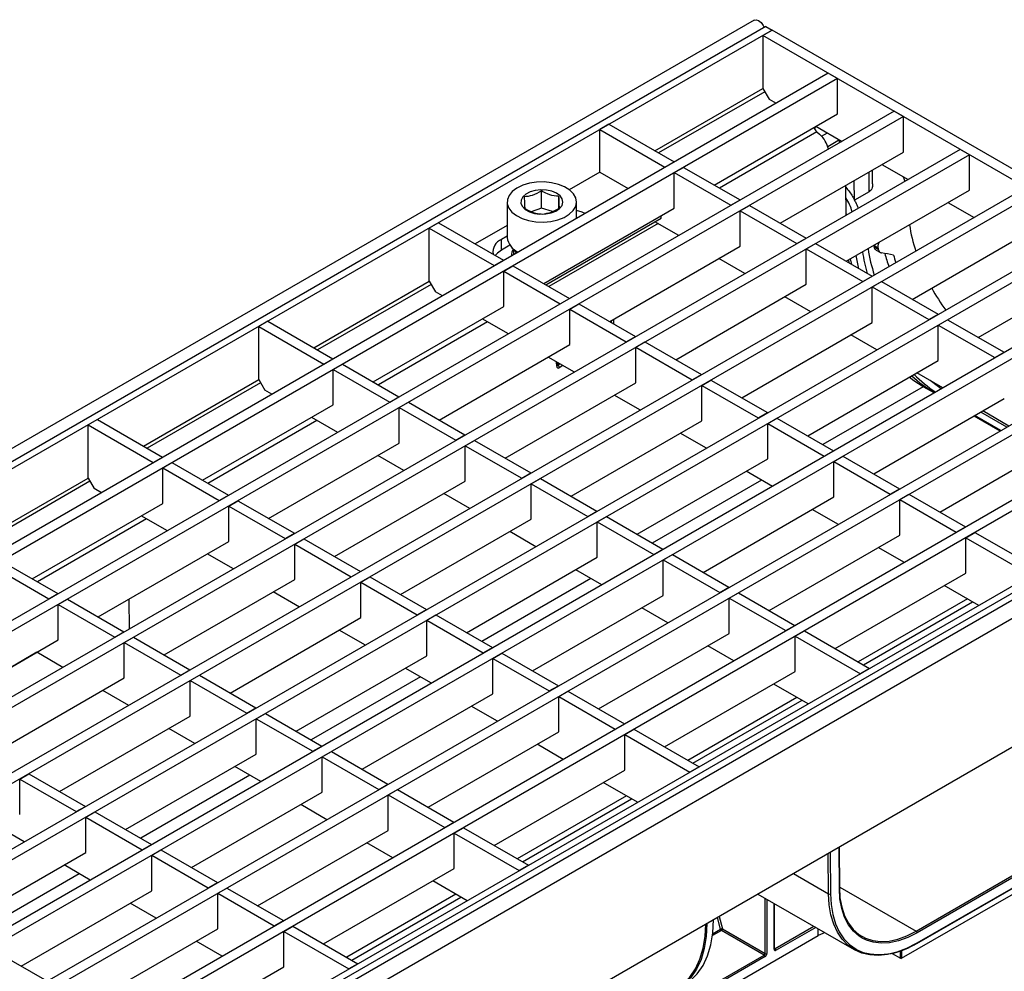
# Model space of a CAD drawing. Units: millimetres. Extents: x 8 to 419, y -29 to 291.
# Drawn here: x 342 to 387, y 137 to 181 of the extents above; entities that cross this region are included whole.
import ezdxf

# ---------------------------------------------------------------- set-up
doc = ezdxf.new("R2010")
doc.units = ezdxf.units.MM

msp = doc.modelspace()

# ---------------------------------------------------------------- linework, layer by layer
at = {"color": 7, "linetype": 'Continuous', "lineweight": 25}
for p, q in [((375.695361, 181.009717), (234.415426, 99.450546)), ((376.244755, 180.711345), (305.816919, 140.054221)), ((376.527598, 180.548063), (306.099762, 139.890939)), ((376.103333, 180.303141), (376.527598, 180.548063)), ((376.244755, 180.711345), (376.527598, 180.548063)), ((404.246183, 164.546464), (376.527598, 180.548063)), ((403.821919, 164.301542), (376.103333, 180.303141)), ((376.103333, 180.303141), (376.103333, 177.853518)), ((379.115608, 178.564191), (309.536301, 138.396912)), ((379.539872, 178.319269), (309.960565, 138.15199)), ((379.539872, 178.319269), (379.115608, 178.564191)), ((379.539872, 176.686187), (379.539872, 178.319269)), ((371.132718, 174.984043), (376.103333, 177.853518)), ((376.103333, 177.853518), (376.386176, 177.36362)), ((376.386176, 177.36362), (376.711055, 177.176072)), ((382.156168, 176.808914), (312.57686, 136.641635)), ((382.580432, 176.563991), (313.001124, 136.396712)), ((373.862035, 173.408441), (379.539872, 176.686187)), ((382.580432, 176.563991), (382.156168, 176.808914)), ((382.580432, 174.93091), (382.580432, 176.563991)), ((369.011052, 176.208854), (368.586788, 175.963931)), ((369.011052, 176.208854), (372.009185, 174.478069)), ((378.521172, 176.098104), (378.467583, 176.01652)), ((378.549762, 176.114609), (379.751614, 175.420794)), ((368.586788, 175.963931), (371.584921, 174.233146)), ((368.586788, 174.004234), (368.586788, 175.963931)), ((378.592494, 175.861513), (378.719629, 175.750882)), ((379.638867, 175.355707), (379.638867, 175.485775)), ((385.196727, 175.053636), (315.617419, 134.886357)), ((385.620991, 174.808714), (316.041683, 134.641435)), ((376.902594, 171.653164), (382.580432, 174.93091)), ((385.620991, 174.808714), (385.196727, 175.053636)), ((385.620991, 173.175632), (385.620991, 174.808714)), ((371.584921, 174.233146), (372.009185, 174.478069)), ((371.584921, 174.233146), (371.584921, 174.216818)), ((372.009185, 174.461741), (372.009185, 174.478069)), ((372.023327, 173.98006), (372.447591, 174.224982)), ((372.447591, 174.224982), (375.049744, 172.722791)), ((381.590321, 174.359331), (382.792173, 173.665517)), ((368.586788, 174.004234), (367.185115, 173.195065)), ((368.586788, 174.004234), (369.901731, 173.245133)), ((372.023327, 172.346978), (372.023327, 173.98006)), ((372.023327, 173.98006), (374.62548, 172.477869)), ((381.161448, 173.471002), (381.147917, 174.103937)), ((382.570071, 173.793733), (382.650363, 173.583652)), ((388.237286, 173.298359), (318.657979, 133.13108)), ((379.938586, 172.018176), (379.92819, 173.399803)), ((380.327032, 172.710798), (380.313378, 173.622167)), ((388.66155, 173.053437), (319.082243, 132.886157)), ((365.897531, 172.345414), (365.897531, 173.140156)), ((366.709005, 172.340225), (366.709005, 172.885335)), ((379.943153, 169.897886), (385.620991, 173.175632)), ((381.007661, 173.103717), (380.327032, 172.710798)), ((364.320996, 172.628851), (364.320996, 170.99577)), ((367.520996, 171.870764), (367.520996, 172.628851)), ((374.62548, 172.477869), (375.049744, 172.722791)), ((374.62548, 172.477869), (374.62548, 172.461541)), ((375.049744, 172.706463), (375.049744, 172.722791)), ((375.063887, 172.224782), (375.488151, 172.469705)), ((375.488151, 172.469705), (378.090304, 170.967514)), ((384.63088, 172.604054), (385.832732, 171.91024)), ((365.897531, 172.345414), (365.435564, 172.182272)), ((366.406682, 172.18553), (365.897531, 172.345414)), ((366.006079, 168.873294), (372.023327, 172.346978)), ((371.415216, 171.881493), (371.415216, 171.995923)), ((375.063887, 170.591701), (375.063887, 172.224782)), ((375.063887, 172.224782), (377.666039, 170.722591)), ((391.277845, 171.543082), (321.698538, 131.375802)), ((361.155096, 171.673707), (360.730832, 171.428784)), ((361.155096, 171.673707), (364.153229, 169.942922)), ((364.320996, 171.541644), (362.852428, 170.693858)), ((366.105188, 168.816079), (371.415216, 171.881493)), ((372.235069, 171.081585), (371.132327, 171.718185)), ((391.702109, 171.298159), (322.122802, 131.13088)), ((360.730832, 171.428784), (363.728965, 169.697999)), ((360.730832, 168.979162), (360.730832, 171.428784)), ((364.320996, 171.051799), (364.068376, 170.905965)), ((382.983712, 168.142609), (388.66155, 171.420355)), ((364.068376, 170.41604), (364.068376, 170.905965)), ((364.447964, 170.635172), (364.068376, 170.41604)), ((369.046638, 167.118017), (375.063887, 170.591701)), ((377.666039, 170.722591), (378.090304, 170.967514)), ((377.666039, 170.722591), (377.666039, 170.706263)), ((378.090304, 170.951186), (378.090304, 170.967514)), ((378.104446, 170.469505), (378.52871, 170.714427)), ((378.52871, 170.714427), (381.130863, 169.212236)), ((381.407633, 170.506975), (381.218852, 170.615956)), ((381.227668, 170.567108), (381.416868, 170.457886)), ((364.620996, 170.457311), (364.620996, 170.19663)), ((378.104446, 168.836423), (378.104446, 170.469505)), ((378.104446, 170.469505), (380.706599, 168.967314)), ((381.327902, 170.407766), (381.518871, 170.297522)), ((394.318404, 169.787804), (324.739097, 129.620525)), ((363.728965, 169.697999), (364.153229, 169.942922)), ((363.728965, 169.697999), (363.728965, 169.681671)), ((364.153229, 169.926593), (364.153229, 169.942922)), ((364.167371, 169.444913), (364.591635, 169.689835)), ((364.591635, 169.689835), (367.193788, 168.187644)), ((375.275628, 169.326308), (374.073776, 170.020122)), ((380.04588, 169.95719), (380.067247, 169.826248)), ((386.024271, 166.387332), (391.702109, 169.665077)), ((394.742668, 169.542882), (325.163361, 129.375603)), ((364.167371, 167.811831), (364.167371, 169.444913)), ((364.167371, 169.444913), (366.769524, 167.942722)), ((380.706599, 168.967314), (381.130863, 169.212236)), ((381.130863, 169.195908), (381.130863, 169.212236)), ((355.420805, 165.913749), (360.730832, 168.979162)), ((360.730832, 168.979162), (361.013675, 168.489264)), ((372.087197, 165.362739), (378.104446, 168.836423)), ((380.706599, 168.967314), (380.706599, 168.950986)), ((381.145005, 168.714227), (381.569269, 168.95915)), ((381.569269, 168.95915), (384.171422, 167.456959)), ((361.338553, 168.301716), (361.013675, 168.489264)), ((381.145005, 167.081146), (381.145005, 168.714227)), ((381.145005, 168.714227), (383.747158, 167.212037)), ((397.358963, 168.032527), (327.779656, 127.865248)), ((366.769524, 167.942722), (367.193788, 168.187644)), ((366.769524, 167.942722), (366.769524, 167.926394)), ((367.193788, 168.171316), (367.193788, 168.187644)), ((367.20793, 167.689635), (367.632194, 167.934558)), ((367.632194, 167.934558), (370.234347, 166.432367)), ((378.316187, 167.57103), (377.114335, 168.264845)), ((397.783227, 167.787604), (328.20392, 127.620325)), ((358.150122, 164.338147), (364.167371, 167.811831)), ((367.20793, 166.056554), (367.20793, 167.689635)), ((367.20793, 167.689635), (369.810083, 166.187444)), ((383.747158, 167.212037), (384.171422, 167.456959)), ((384.171422, 167.440631), (384.171422, 167.456959)), ((353.29914, 167.13856), (352.874876, 166.893637)), ((353.29914, 167.13856), (356.297273, 165.407775)), ((364.379112, 166.546438), (363.177261, 167.240252)), ((369.126007, 167.072198), (369.126007, 167.163836)), ((375.127756, 163.607462), (381.145005, 167.081146)), ((383.747158, 167.212037), (383.747158, 167.195708)), ((384.185564, 166.95895), (384.609828, 167.203872)), ((384.185564, 165.325868), (384.185564, 166.95895)), ((384.185564, 166.95895), (386.787717, 165.456759)), ((384.609828, 167.203872), (387.211981, 165.701681)), ((352.874876, 166.893637), (355.873008, 165.162852)), ((352.874876, 164.444015), (352.874876, 166.893637)), ((381.356746, 165.815753), (380.154894, 166.509567)), ((400.399522, 166.277249), (330.820215, 126.10997)), ((400.823787, 166.032327), (331.244479, 125.865048)), ((361.190681, 162.58287), (367.20793, 166.056554)), ((369.810083, 166.187444), (370.234347, 166.432367)), ((369.810083, 166.187444), (369.810083, 166.171116)), ((370.234347, 166.416039), (370.234347, 166.432367)), ((370.248489, 165.934358), (370.672753, 166.17928)), ((370.672753, 166.17928), (373.274906, 164.677089)), ((370.248489, 164.301276), (370.248489, 165.934358)), ((370.248489, 165.934358), (372.850642, 164.432167)), ((386.787717, 165.456759), (387.211981, 165.701681)), ((387.211981, 165.685353), (387.211981, 165.701681)), ((355.873008, 165.162852), (356.297273, 165.407775)), ((355.873008, 165.162852), (355.873008, 165.146524)), ((356.297273, 165.391446), (356.297273, 165.407775)), ((356.311415, 164.909766), (356.735679, 165.154688)), ((356.735679, 165.154688), (359.337832, 163.652497)), ((367.419671, 164.791161), (366.21782, 165.484975)), ((366.633385, 165.098929), (366.632281, 165.245712)), ((366.650326, 165.235294), (366.650326, 165.109745)), ((378.168315, 161.852185), (384.185564, 165.325868)), ((386.787717, 165.456759), (386.787717, 165.440431)), ((356.311415, 163.276684), (356.311415, 164.909766)), ((356.311415, 164.909766), (358.913568, 163.407575)), ((366.650326, 165.109745), (366.633378, 165.099961)), ((372.850642, 164.432167), (373.274906, 164.677089)), ((373.274906, 164.660761), (373.274906, 164.677089)), ((384.397305, 164.060476), (383.195454, 164.75429)), ((404.799876, 164.208038), (263.519941, 82.648867)), ((404.246183, 164.546464), (333.818348, 123.88934)), ((404.529026, 164.383182), (334.101191, 123.726058)), ((347.564849, 161.378601), (352.874876, 164.444015)), ((352.874876, 164.444015), (353.157718, 163.954117)), ((364.23124, 160.827592), (370.248489, 164.301276)), ((372.850642, 164.432167), (372.850642, 164.415839)), ((373.289048, 164.17908), (373.713313, 164.424003)), ((373.713313, 164.424003), (376.315466, 162.921812)), ((353.482597, 163.766569), (353.157718, 163.954117)), ((373.289048, 162.545999), (373.289048, 164.17908)), ((373.289048, 164.17908), (375.891201, 162.676889)), ((383.992875, 163.827003), (383.487616, 164.118683)), ((264.026909, 82.113681), (405.306844, 163.672852)), ((358.913568, 163.407575), (359.337832, 163.652497)), ((358.913568, 163.407575), (358.913568, 163.391247)), ((359.337832, 163.636169), (359.337832, 163.652497)), ((359.351974, 163.154488), (359.776238, 163.399411)), ((359.776238, 163.399411), (362.378391, 161.89722)), ((370.460231, 163.035883), (369.258379, 163.729698)), ((381.208874, 160.096907), (387.226123, 163.570591)), ((350.294166, 159.803), (356.311415, 163.276684)), ((359.351974, 161.521407), (359.351974, 163.154488)), ((359.351974, 163.154488), (361.954127, 161.652297)), ((375.891201, 162.676889), (376.315466, 162.921812)), ((376.315466, 162.905484), (376.315466, 162.921812)), ((387.437864, 162.305198), (386.236013, 162.999012)), ((345.443183, 162.603413), (345.018919, 162.35849)), ((345.443183, 162.603413), (348.441316, 160.872628)), ((356.523156, 162.011291), (355.321304, 162.705105)), ((367.2718, 159.072315), (373.289048, 162.545999)), ((375.891201, 162.676889), (375.891201, 162.660561)), ((376.329608, 162.423803), (376.753872, 162.668725)), ((376.329608, 160.790721), (376.329608, 162.423803)), ((376.329608, 162.423803), (378.931761, 160.921612)), ((376.753872, 162.668725), (379.356025, 161.166534)), ((387.033434, 162.071726), (385.831583, 162.76554)), ((387.051531, 162.082173), (385.849679, 162.775987)), ((345.018919, 162.35849), (348.017052, 160.627705)), ((345.018919, 159.908868), (345.018919, 162.35849)), ((373.50079, 161.280606), (372.298938, 161.97442)), ((353.334725, 158.047723), (359.351974, 161.521407)), ((361.954127, 161.652297), (362.378391, 161.89722)), ((361.954127, 161.652297), (361.954127, 161.635969)), ((362.378391, 161.880892), (362.378391, 161.89722)), ((362.392533, 161.399211), (362.816797, 161.644133)), ((362.816797, 161.644133), (365.41895, 160.141942)), ((384.249433, 158.34163), (390.266682, 161.815313)), ((362.392533, 159.766129), (362.392533, 161.399211)), ((362.392533, 161.399211), (364.994686, 159.89702)), ((378.931761, 160.921612), (379.356025, 161.166534)), ((379.356025, 161.150206), (379.356025, 161.166534)), ((348.017052, 160.627705), (348.441316, 160.872628)), ((348.017052, 160.627705), (348.017052, 160.611377)), ((348.441316, 160.856299), (348.441316, 160.872628)), ((348.455458, 160.374619), (348.879722, 160.619541)), ((348.879722, 160.619541), (351.481875, 159.11735)), ((359.563715, 160.256014), (358.361863, 160.949828)), ((370.312359, 157.317037), (376.329608, 160.790721)), ((378.931761, 160.921612), (378.931761, 160.905284)), ((379.370167, 160.668525), (379.794431, 160.913448)), ((379.370167, 159.035444), (379.370167, 160.668525)), ((379.370167, 160.668525), (381.97232, 159.166335)), ((379.794431, 160.913448), (382.396584, 159.411257)), ((348.455458, 158.741537), (348.455458, 160.374619)), ((348.455458, 160.374619), (351.057611, 158.872428)), ((364.994686, 159.89702), (365.41895, 160.141942)), ((365.41895, 160.125614), (365.41895, 160.141942)), ((376.541349, 159.525329), (375.339497, 160.219143)), ((339.708892, 156.843454), (345.018919, 159.908868)), ((345.018919, 159.908868), (345.301762, 159.41897)), ((356.375284, 156.292445), (362.392533, 159.766129)), ((364.994686, 159.89702), (364.994686, 159.880692)), ((365.433092, 159.643933), (365.857356, 159.888856)), ((365.857356, 159.888856), (368.459509, 158.386665)), ((345.62664, 159.231422), (345.301762, 159.41897)), ((365.433092, 158.010852), (365.433092, 159.643933)), ((365.433092, 159.643933), (368.035245, 158.141742)), ((381.97232, 159.166335), (382.396584, 159.411257)), ((382.396584, 159.394929), (382.396584, 159.411257)), ((351.057611, 158.872428), (351.481875, 159.11735)), ((351.057611, 158.872428), (351.057611, 158.856099)), ((351.481875, 159.101022), (351.481875, 159.11735)), ((351.496017, 158.619341), (351.920282, 158.864264)), ((351.920282, 158.864264), (354.522435, 157.362073)), ((362.604274, 158.500736), (361.402423, 159.194551)), ((373.352918, 155.56176), (379.370167, 159.035444)), ((381.97232, 159.166335), (381.97232, 159.150006)), ((382.410726, 158.913248), (382.83499, 159.15817)), ((382.410726, 157.280166), (382.410726, 158.913248)), ((382.410726, 158.913248), (385.012879, 157.411057)), ((382.83499, 159.15817), (385.437143, 157.65598)), ((342.438209, 155.267853), (348.455458, 158.741537)), ((351.496017, 156.98626), (351.496017, 158.619341)), ((351.496017, 158.619341), (354.09817, 157.11715)), ((368.035245, 158.141742), (368.459509, 158.386665)), ((368.459509, 158.370337), (368.459509, 158.386665)), ((379.581908, 157.770051), (378.380056, 158.463865)), ((348.6672, 157.476144), (347.465348, 158.169958)), ((359.415843, 154.537168), (365.433092, 158.010852)), ((368.035245, 158.141742), (368.035245, 158.125414)), ((368.473651, 157.888656), (368.897915, 158.133578)), ((368.473651, 156.255574), (368.473651, 157.888656)), ((368.473651, 157.888656), (371.075804, 156.386465)), ((368.897915, 158.133578), (371.500068, 156.631387)), ((405.306844, 157.728434), (264.026909, 76.169264)), ((365.644833, 156.745459), (364.442982, 157.439273)), ((385.012879, 157.411057), (385.437143, 157.65598)), ((385.012879, 157.411057), (385.012879, 157.394729)), ((385.437143, 157.639651), (385.437143, 157.65598)), ((385.451285, 157.157971), (385.875549, 157.402893)), ((385.875549, 157.402893), (388.873682, 155.672108)), ((345.478769, 153.512576), (351.496017, 156.98626)), ((354.09817, 157.11715), (354.522435, 157.362073)), ((354.09817, 157.11715), (354.09817, 157.100822)), ((354.522435, 157.345744), (354.522435, 157.362073)), ((354.536577, 156.864064), (354.960841, 157.108986)), ((354.960841, 157.108986), (357.562994, 155.606795)), ((376.393477, 153.806483), (382.410726, 157.280166)), ((385.451285, 155.524889), (385.451285, 157.157971)), ((385.451285, 157.157971), (388.449418, 155.427185)), ((354.536577, 155.230982), (354.536577, 156.864064)), ((354.536577, 156.864064), (357.13873, 155.361873)), ((371.075804, 156.386465), (371.500068, 156.631387)), ((371.500068, 156.615059), (371.500068, 156.631387)), ((382.622467, 156.014774), (381.420616, 156.708588)), ((341.023766, 156.084394), (343.625919, 154.582203)), ((351.707759, 155.720867), (350.505907, 156.414681)), ((362.456402, 152.78189), (368.473651, 156.255574)), ((371.075804, 156.386465), (371.075804, 156.370137)), ((371.51421, 156.133378), (371.938475, 156.378301)), ((371.51421, 154.500297), (371.51421, 156.133378)), ((371.51421, 156.133378), (374.116363, 154.631188)), ((371.938475, 156.378301), (374.540627, 154.87611)), ((340.599502, 155.839472), (343.201655, 154.337281)), ((357.13873, 155.361873), (357.562994, 155.606795)), ((357.562994, 155.590467), (357.562994, 155.606795)), ((368.685393, 154.990181), (367.483541, 155.683996)), ((348.519328, 151.757298), (354.536577, 155.230982)), ((357.13873, 155.361873), (357.13873, 155.345545)), ((357.577136, 155.108786), (358.0014, 155.353709)), ((358.0014, 155.353709), (360.603553, 153.851518)), ((379.434036, 152.051205), (385.451285, 155.524889)), ((357.577136, 153.475705), (357.577136, 155.108786)), ((357.577136, 155.108786), (360.179289, 153.606595)), ((374.116363, 154.631188), (374.540627, 154.87611)), ((374.540627, 154.859782), (374.540627, 154.87611)), ((386.044864, 154.039066), (384.461175, 154.95331)), ((343.201655, 154.337281), (343.625919, 154.582203)), ((343.201655, 154.337281), (343.201655, 154.320952)), ((343.625919, 154.565875), (343.625919, 154.582203)), ((343.640061, 154.084194), (344.064325, 154.329116)), ((344.064325, 154.329116), (346.666478, 152.826926)), ((346.897776, 154.331751), (346.908354, 152.950229)), ((354.748318, 153.965589), (353.546466, 154.659403)), ((365.496962, 151.026613), (371.51421, 154.500297)), ((374.116363, 154.631188), (374.116363, 154.614859)), ((374.55477, 154.378101), (374.979034, 154.623023)), ((374.55477, 152.745019), (374.55477, 154.378101)), ((374.55477, 154.378101), (377.156923, 152.87591)), ((374.979034, 154.623023), (377.581187, 153.120832)), ((385.528124, 154.337373), (380.500986, 151.435268)), ((343.640061, 152.451112), (343.640061, 154.084194)), ((343.640061, 154.084194), (346.242214, 152.582003)), ((360.179289, 153.606595), (360.603553, 153.851518)), ((360.603553, 153.83519), (360.603553, 153.851518)), ((371.725952, 153.234904), (370.5241, 153.928718)), ((351.559887, 150.002021), (357.577136, 153.475705)), ((360.179289, 153.606595), (360.179289, 153.590267)), ((360.617695, 153.353509), (361.041959, 153.598431)), ((360.617695, 151.720427), (360.617695, 153.353509)), ((360.617695, 153.353509), (363.219848, 151.851318)), ((361.041959, 153.598431), (363.644112, 152.09624)), ((357.788877, 152.210312), (356.587025, 152.904126)), ((377.156923, 152.87591), (377.581187, 153.120832)), ((377.156923, 152.87591), (377.156923, 152.859582)), ((377.581187, 153.104504), (377.581187, 153.120832)), ((377.595329, 152.622824), (378.019593, 152.867746)), ((378.019593, 152.867746), (381.017726, 151.136961)), ((337.622812, 148.977429), (343.640061, 152.451112)), ((346.242214, 152.582003), (346.666478, 152.826926)), ((346.242214, 152.582003), (346.242214, 152.565675)), ((346.666478, 152.810597), (346.666478, 152.826926)), ((346.68062, 152.328917), (347.104884, 152.573839)), ((347.104884, 152.573839), (349.707037, 151.071648)), ((368.537521, 149.271336), (374.55477, 152.745019)), ((377.595329, 150.989742), (377.595329, 152.622824)), ((377.595329, 152.622824), (380.593462, 150.892038)), ((346.68062, 150.695835), (346.68062, 152.328917)), ((346.68062, 152.328917), (349.282773, 150.826726)), ((363.219848, 151.851318), (363.644112, 152.09624)), ((363.644112, 152.079912), (363.644112, 152.09624)), ((374.766511, 151.479627), (373.564659, 152.173441)), ((343.851802, 151.18572), (342.649951, 151.879534)), ((354.600446, 148.246743), (360.617695, 151.720427)), ((363.219848, 151.851318), (363.219848, 151.83499)), ((363.658254, 151.598231), (364.082518, 151.843154)), ((363.658254, 149.96515), (363.658254, 151.598231)), ((363.658254, 151.598231), (366.260407, 150.09604)), ((364.082518, 151.843154), (366.684671, 150.340963)), ((349.282773, 150.826726), (349.707037, 151.071648)), ((349.707037, 151.05532), (349.707037, 151.071648)), ((360.829436, 150.455034), (359.627585, 151.148849)), ((381.017726, 151.136961), (380.593462, 150.892038)), ((340.663371, 147.222151), (346.68062, 150.695835)), ((349.282773, 150.826726), (349.282773, 150.810398)), ((349.721179, 150.573639), (350.145444, 150.818562)), ((350.145444, 150.818562), (352.747596, 149.316371)), ((371.57808, 147.516058), (377.595329, 150.989742)), ((349.721179, 148.940558), (349.721179, 150.573639)), ((349.721179, 150.573639), (352.323332, 149.071448)), ((366.260407, 150.09604), (366.684671, 150.340963)), ((366.684671, 150.324635), (366.684671, 150.340963)), ((378.188908, 149.503919), (376.605218, 150.418163)), ((346.892362, 149.430442), (345.69051, 150.124256)), ((357.641005, 146.491466), (363.658254, 149.96515)), ((366.260407, 150.09604), (366.260407, 150.079712)), ((366.698813, 149.842954), (367.123077, 150.087876)), ((366.698813, 148.209872), (366.698813, 149.842954)), ((366.698813, 149.842954), (369.300966, 148.340763)), ((367.123077, 150.087876), (369.72523, 148.585685)), ((377.672168, 149.802226), (372.64503, 146.900121)), ((352.323332, 149.071448), (352.747596, 149.316371)), ((352.747596, 149.300043), (352.747596, 149.316371)), ((363.869995, 148.699757), (362.668144, 149.393571)), ((343.703931, 145.466874), (349.721179, 148.940558)), ((352.323332, 149.071448), (352.323332, 149.05512)), ((352.761739, 148.818362), (353.186003, 149.063284)), ((352.761739, 147.18528), (352.761739, 148.818362)), ((352.761739, 148.818362), (355.363892, 147.316171)), ((353.186003, 149.063284), (355.788156, 147.561093)), ((349.932921, 147.675165), (348.731069, 148.368979)), ((369.300966, 148.340763), (369.72523, 148.585685)), ((369.300966, 148.340763), (369.300966, 148.324435)), ((369.72523, 148.569357), (369.72523, 148.585685)), ((369.739372, 148.087676), (370.163637, 148.332599)), ((370.163637, 148.332599), (373.161769, 146.601814)), ((360.681564, 144.736188), (366.698813, 148.209872)), ((369.739372, 146.454595), (369.739372, 148.087676)), ((369.739372, 148.087676), (372.737505, 146.356891)), ((355.363892, 147.316171), (355.788156, 147.561093)), ((355.788156, 147.544765), (355.788156, 147.561093)), ((366.910555, 146.94448), (365.708703, 147.638294)), ((346.74449, 143.711596), (352.761739, 147.18528)), ((355.363892, 147.316171), (355.363892, 147.299843)), ((355.802298, 147.063084), (356.226562, 147.308007)), ((355.802298, 145.430003), (355.802298, 147.063084)), ((355.802298, 147.063084), (358.404451, 145.560893)), ((356.226562, 147.308007), (358.828715, 145.805816)), ((383.162347, 139.032872), (397.243739, 147.161887)), ((397.286165, 147.088402), (383.204773, 138.959387)), ((352.97348, 145.919887), (351.771628, 146.613702)), ((373.161769, 146.601814), (372.737505, 146.356891)), ((383.192344, 138.458323), (397.273736, 146.587338)), ((383.204773, 138.485794), (397.286165, 146.614808)), ((341.865223, 146.038492), (342.289487, 146.283415)), ((342.289487, 146.283415), (344.89164, 144.781224)), ((363.722124, 142.980911), (369.739372, 146.454595)), ((341.865223, 144.40541), (341.865223, 146.038492)), ((341.865223, 146.038492), (344.467376, 144.536301)), ((358.404451, 145.560893), (358.828715, 145.805816)), ((358.828715, 145.789488), (358.828715, 145.805816)), ((370.332951, 144.968772), (368.749262, 145.883016)), ((349.785049, 141.956319), (355.802298, 145.430003)), ((358.404451, 145.560893), (358.404451, 145.544565)), ((358.842857, 145.307807), (359.267121, 145.552729)), ((358.842857, 143.674725), (358.842857, 145.307807)), ((358.842857, 145.307807), (361.44501, 143.805616)), ((359.267121, 145.552729), (361.869274, 144.050538)), ((369.816212, 145.267079), (364.789073, 142.364974)), ((344.467376, 144.536301), (344.89164, 144.781224)), ((344.89164, 144.764895), (344.89164, 144.781224)), ((356.014039, 144.16461), (354.812187, 144.858424)), ((382.495579, 137.782164), (395.166932, 145.097181)), ((344.467376, 144.536301), (344.467376, 144.519973)), ((344.905782, 144.283215), (345.330046, 144.528137)), ((344.905782, 142.650133), (344.905782, 144.283215)), ((344.905782, 144.283215), (347.507935, 142.781024)), ((345.330046, 144.528137), (347.932199, 143.025946)), ((342.076964, 143.140018), (340.875113, 143.833832)), ((361.44501, 143.805616), (361.869274, 144.050538)), ((361.44501, 143.805616), (361.44501, 143.789288)), ((361.869274, 144.03421), (361.869274, 144.050538)), ((361.883416, 143.552529), (362.30768, 143.797452)), ((362.30768, 143.797452), (365.305813, 142.066667)), ((352.825608, 140.201041), (358.842857, 143.674725)), ((361.883416, 141.919448), (361.883416, 143.552529)), ((361.883416, 143.552529), (364.881549, 141.821744)), ((347.507935, 142.781024), (347.932199, 143.025946)), ((347.932199, 143.009618), (347.932199, 143.025946)), ((359.054598, 142.409332), (357.852747, 143.103147)), ((379.644521, 141.014542), (379.630167, 142.905605)), ((338.888533, 139.176449), (344.905782, 142.650133)), ((347.507935, 142.781024), (347.507935, 142.764696)), ((347.946341, 142.527937), (348.370606, 142.77286)), ((347.946341, 140.894856), (347.946341, 142.527937)), ((347.946341, 142.527937), (350.548494, 141.025746)), ((348.370606, 142.77286), (350.972758, 141.270669)), ((345.117524, 141.38474), (343.915672, 142.078554)), ((365.305813, 142.066667), (364.881549, 141.821744)), ((355.866167, 138.445764), (361.883416, 141.919448)), ((350.548494, 141.025746), (350.972758, 141.270669)), ((350.972758, 141.254341), (350.972758, 141.270669)), ((362.476995, 140.433625), (360.893306, 141.347869)), ((341.929093, 137.421172), (347.946341, 140.894856)), ((350.548494, 141.025746), (350.548494, 141.009418)), ((350.986901, 140.77266), (351.411165, 141.017582)), ((350.986901, 139.139578), (350.986901, 140.77266)), ((350.986901, 140.77266), (353.589054, 139.270469)), ((351.411165, 141.017582), (354.013318, 139.515391)), ((361.960255, 140.731932), (356.933117, 137.829827)), ((375.877654, 140.739325), (380.312578, 138.179098)), ((348.158083, 139.629463), (346.956231, 140.323277)), ((376.644166, 138.223112), (376.644166, 140.296827)), ((353.589054, 139.270469), (354.013318, 139.515391)), ((353.589054, 139.270469), (353.589054, 139.254141)), ((354.013318, 139.499063), (354.013318, 139.515391)), ((354.02746, 139.017382), (354.451724, 139.262305)), ((354.451724, 139.262305), (357.449857, 137.53152)), ((373.527108, 139.382039), (373.824093, 139.553484)), ((344.969652, 135.665894), (350.986901, 139.139578)), ((354.02746, 137.384301), (354.02746, 139.017382)), ((354.02746, 139.017382), (357.025593, 137.286597)), ((372.30694, 135.166021), (378.648918, 138.827167)), ((376.159902, 137.929198), (374.193758, 139.064228)), ((374.236184, 139.137713), (376.202328, 138.002682)), ((351.198642, 137.874185), (349.99679, 138.568)), ((340.514649, 138.237713), (343.116802, 136.735522)), ((372.260344, 135.678031), (376.159902, 137.929198)), ((382.058282, 138.001954), (382.43901, 137.782164)), ((357.449857, 137.53152), (357.025593, 137.286597)), ((376.202328, 137.855713), (372.302771, 135.604546)), ((348.010211, 133.910617), (354.02746, 137.384301))]:
    msp.add_line(p, q, dxfattribs=at)
at = {"color": 1, "linetype": 'Continuous', "lineweight": 25}
for p, q in [((376.188202, 177.706521), (371.302469, 174.886047)), ((378.592494, 175.861513), (374.102612, 173.269559)), ((378.810978, 175.661024), (379.073228, 175.812418)), ((379.638867, 175.485775), (379.093806, 175.171118)), ((381.007661, 173.103717), (380.994005, 174.015085)), ((379.963231, 172.032404), (379.937665, 172.140607)), ((371.273794, 171.636517), (366.246656, 168.734412)), ((380.196913, 169.751394), (380.140181, 170.011628)), ((360.815701, 168.832165), (355.590557, 165.815753)), ((363.417838, 167.10137), (358.390699, 164.199265)), ((369.074955, 167.10167), (369.07471, 167.134223)), ((369.215522, 167.215512), (369.216996, 167.019671)), ((366.604096, 165.05807), (366.602555, 165.262872)), ((366.650326, 165.115551), (366.754038, 165.175423)), ((366.894851, 165.094133), (366.718221, 164.992166)), ((352.959745, 164.297018), (347.7346, 161.280606)), ((383.487616, 164.118683), (378.864907, 161.45005)), ((387.348763, 162.253761), (386.146912, 162.947575)), ((355.561881, 162.566223), (350.534743, 159.664118)), ((387.070783, 162.093287), (385.868932, 162.787101)), ((345.103788, 159.761871), (339.878644, 156.745459)), ((376.036089, 159.817009), (371.008951, 156.914903)), ((347.705925, 158.031076), (342.678787, 155.128971)), ((368.180133, 155.281862), (363.152995, 152.379756)), ((380.735274, 151.300017), (385.762412, 154.202122)), ((342.653348, 151.877572), (340.10913, 150.408826)), ((360.324177, 150.746715), (355.297038, 147.844609)), ((372.879317, 146.76487), (377.906456, 149.666975)), ((352.46822, 146.211567), (347.441082, 143.309462)), ((365.023361, 142.229723), (370.050499, 145.131828)), ((379.626949, 140.989595), (379.612483, 142.895396)), ((379.131991, 140.748286), (379.117861, 142.609857)), ((379.202346, 142.658629), (379.216843, 140.748712)), ((344.612264, 141.67642), (339.585126, 138.774315)), ((377.512584, 141.68315), (379.131991, 140.748286)), ((379.644146, 141.063886), (383.162347, 139.032872)), ((357.167405, 137.694576), (362.194543, 140.596681)), ((376.202328, 138.002682), (376.202328, 140.551894)), ((376.287181, 140.50291), (376.287181, 138.002682)), ((376.626592, 138.19862), (376.626592, 140.306972)), ((373.522708, 139.379844), (373.527108, 139.382039)), ((373.527108, 139.382384), (373.527108, 139.382039)), ((373.827894, 139.556024), (373.824093, 139.553484)), ((373.824093, 139.553484), (373.824093, 139.553829)), ((374.15389, 139.119479), (374.009518, 139.660873)), ((374.085047, 139.704475), (374.236184, 139.137713)), ((374.193758, 139.064228), (373.777953, 138.824189)), ((373.788356, 138.908461), (374.15389, 139.119479)), ((376.669019, 138.223104), (378.452683, 139.252792)), ((378.537543, 139.203804), (376.711445, 138.14962)), ((378.648918, 138.827167), (378.648918, 139.139508)), ((376.644166, 138.237452), (376.669019, 138.223104)), ((380.445066, 138.17334), (380.72711, 138.052058)), ((382.43901, 137.782164), (382.43901, 138.119286)), ((382.495579, 138.140506), (382.495579, 137.782164))]:
    msp.add_line(p, q, dxfattribs=at)
at = {"color": 7, "linetype": 'Continuous', "lineweight": 25, "flags": 128}
for points in [[(375.695361, 181.009717), (375.791692, 181.028428), (375.905344, 180.988923), (376.018995, 180.897209), (376.115344, 180.767246), (376.164141, 180.664807)], [(366.685541, 173.440238), (366.365522, 173.516148), (366.024718, 173.550569), (365.679063, 173.541891), (365.344722, 173.490521), (365.037326, 173.39886), (364.77125, 173.271195), (364.558934, 173.113494), (364.410307, 172.933132), (364.332318, 172.738541), (364.328614, 172.538822), (364.399368, 172.343313), (364.541272, 172.161155), (364.74769, 172.000866), (365.00897, 171.869941), (365.312896, 171.774502), (365.645256, 171.719011), (365.990509, 171.706063), (366.332511, 171.736264), (366.655272, 171.808201), (366.943699, 171.918511), (367.184305, 172.062036), (367.365841, 172.232064), (367.479817, 172.420645), (367.520904, 172.618963), (367.487182, 172.817742), (367.380226, 173.007689), (367.205038, 173.179922), (366.96981, 173.326388), (366.685541, 173.440238)], [(366.384501, 173.120754), (366.137421, 173.174704), (365.87429, 173.188171), (365.614622, 173.160155), (365.377677, 173.092735), (365.181028, 172.990911), (365.039258, 172.862235), (364.962883, 172.716249), (364.957567, 172.563782), (365.023704, 172.41614), (365.156389, 172.284275), (365.345781, 172.177965), (365.577834, 172.105095), (365.835338, 172.07107), (366.099195, 172.078413), (366.349836, 172.126579), (366.568672, 172.211997), (366.739472, 172.328331), (366.84957, 172.466953), (366.890799, 172.617582), (366.860103, 172.769047), (366.759758, 172.910115), (366.597205, 173.030322), (366.384501, 173.120754)], [(367.923913, 172.103363), (367.783069, 172.161775), (367.520996, 172.23608)], [(364.068376, 170.41604), (363.872912, 170.274544), (363.771707, 170.16317)], [(364.647563, 170.436555), (364.712844, 170.31042), (364.74467, 170.268025)], [(383.487616, 164.118683), (383.06381, 164.392779), (382.849158, 164.554378)], [(383.162347, 138.461293), (382.713569, 138.231161), (382.270373, 138.061773), (381.83827, 137.955236), (381.422634, 137.912876), (381.028633, 137.935218), (380.661168, 138.021984), (380.324809, 138.172097), (380.023739, 138.383689), (379.761701, 138.654128), (379.541955, 138.980052), (379.367234, 139.357406), (379.23971, 139.781499), (379.160969, 140.247055), (379.131991, 140.748286)], [(379.216843, 140.748712), (379.245515, 140.252758), (379.323427, 139.792102), (379.449608, 139.372474), (379.622491, 138.999091), (379.839923, 138.676598), (380.099203, 138.409006), (380.397104, 138.199641), (380.445066, 138.17334)], [(379.626947, 141.039006), (379.656137, 140.566737), (379.73589, 140.131226), (379.865055, 139.738751), (380.04177, 139.394973), (380.263487, 139.104849), (380.527007, 138.872564), (380.828532, 138.701466), (381.163712, 138.594024), (381.527714, 138.551786), (381.915289, 138.575363), (382.320847, 138.664413), (382.738541, 138.817652), (383.162347, 139.032872)], [(380.670122, 138.711691), (380.53781, 138.797155), (380.271127, 139.032228), (380.04675, 139.325833), (379.867914, 139.673737), (379.737199, 140.070921), (379.656489, 140.511659), (379.626949, 140.989595)], [(371.227723, 136.09005), (371.664838, 136.182934), (372.06503, 136.352416), (372.423081, 136.596288), (372.734326, 136.911371), (372.994709, 137.293558), (373.200834, 137.737868), (373.350016, 138.23851), (373.44031, 138.788958), (373.470454, 139.349678)], [(373.527108, 139.382039), (373.496694, 138.785342), (373.405849, 138.231537), (373.255758, 137.727843), (373.048376, 137.280824), (372.786406, 136.896306), (372.473263, 136.579302), (372.113028, 136.333943), (371.710396, 136.163427), (371.270616, 136.069977)], [(372.45692, 136.531709), (372.770248, 136.750748), (373.083391, 137.067752), (373.345361, 137.452269), (373.552743, 137.899288), (373.702834, 138.402983), (373.793679, 138.956787), (373.824093, 139.553484)], [(378.957123, 138.961585), (378.861069, 138.927677), (378.648918, 138.827167)], [(383.204773, 138.959387), (382.775882, 138.741585), (382.353176, 138.586506), (381.942751, 138.496388), (381.550525, 138.472529), (381.182155, 138.515273), (380.883096, 138.607049)]]:
    msp.add_lwpolyline(points, dxfattribs=at)
at = {"color": 1, "linetype": 'Continuous', "lineweight": 25, "flags": 128}
for points in [[(380.531036, 169.558509), (380.514716, 169.620955), (380.394562, 170.158479)], [(384.323307, 164.017757), (384.190647, 164.109363), (383.805364, 164.402196)], [(380.883096, 138.607049), (380.842952, 138.624005), (380.670122, 138.711691)]]:
    msp.add_lwpolyline(points, dxfattribs=at)
at = {"color": 7, "linetype": 'Continuous', "lineweight": 25}
for centre, radius, start, end in [((378.896105, 176.233341), 0.480037, 201.5726954, 230.767138), ((377.84929, 174.779015), 1.304613, 12.3606191, 48.1545137), ((390.696499, 172.804921), 7.935566, 188.8831991, 197.9459984), ((364.290371, 170.32054), 0.626102, 110.7669239, 189.1893077), ((365.16951, 171.105152), 0.855536, 187.3455034, 246.805975), ((388.806928, 171.96033), 7.706247, 190.0467977, 190.4158512), ((365.044325, 170.172115), 0.522664, 145.9109415, 183.5380947), ((388.428017, 171.535456), 7.830689, 188.859277, 196.2917932), ((388.801061, 171.70605), 7.949657, 188.891248, 197.9379495), ((388.743841, 171.861679), 7.460239, 190.4623782, 190.8460071), ((390.958471, 172.768924), 9.573027, 195.2327132, 199.0437744), ((390.446491, 172.462695), 8.630341, 195.3001995, 197.7671981), ((392.623246, 173.474575), 9.978043, 208.839422, 215.7498555), ((387.483278, 169.592599), 6.721061, 227.7246004, 238.8978727), ((379.174009, 140.829601), 0.09153, 242.6733252, 297.9027957), ((374.22498, 138.993455), 0.144693, 85.558772, 119.4270064), ((374.2447, 139.142996), 0.093805, 194.5185408, 237.107843), ((374.144071, 139.141905), 0.092208, 302.6054783, 357.3945215), ((383.11266, 138.955196), 0.092208, 2.6054785, 57.3945217), ((381.479499, 141.047669), 3.088652, 255.9010043, 303.9579717), ((383.179922, 138.485826), 0.030179, 234.3824225, 294.307119), ((376.110215, 138.006874), 0.092208, 302.6054783, 357.3945215), ((376.110215, 137.851521), 0.092208, 2.6054785, 57.3945217), ((376.102955, 138.011066), 0.184417, 302.6054783, 357.3945215), ((376.244755, 138.084565), 0.092221, 242.6096722, 297.3903278), ((376.678321, 138.190229), 0.052405, 170.785963, 309.2032852), ((376.619332, 138.145428), 0.092208, 2.6054785, 57.3945217), ((382.467295, 137.836753), 0.061481, 242.6096722, 297.3903278)]:
    msp.add_arc(centre, radius, start, end, dxfattribs=at)
at = {"color": 1, "linetype": 'Continuous', "lineweight": 25}
for centre, radius, start, end in [((378.070437, 171.613385), 2.217323, 14.7418304, 32.8795847), ((366.585803, 165.102111), 0.047689, 292.5567763, 356.1742503), ((366.563781, 164.98407), 0.154652, 3.0010493, 55.9708444), ((388.802118, 170.56033), 8.207802, 225.7275881, 234.6757516), ((379.615425, 141.016373), 0.029153, 293.2833517, 356.3987921), ((383.175373, 138.482548), 0.029579, 305.0133327, 6.2988477), ((376.614139, 138.226107), 0.030176, 294.3746583, 354.3052007), ((376.650624, 138.249931), 0.032527, 258.2917816, 304.4385455)]:
    msp.add_arc(centre, radius, start, end, dxfattribs=at)
at = {"color": 7, "linetype": 'Continuous', "lineweight": 25}
for centre, major_axis, ratio, start_param, end_param in [((383.469934, 168.19118), (8.194306, -1.809284), 0.201834827, 1.780408699, 1.848685106), ((366.717233, 165.123383), (0.078936, 0.139176), 0.582397082, 2.351672365, 3.922468692)]:
    msp.add_ellipse(centre, major_axis=major_axis, ratio=ratio, start_param=start_param, end_param=end_param, dxfattribs=at)
for points, knots in [([(379.928899, 173.305524), (380.03687, 173.170117), (380.185566, 172.983634), (380.296616, 172.769458), (380.327032, 172.710798)], [0, 0, 0, 0, 0.726112474, 1, 1, 1, 1]), ([(381.158579, 173.47117), (381.156503, 173.410308), (381.152911, 173.30498), (381.095315, 173.173214), (381.03598, 173.126169), (381.007661, 173.103717)], [0, 0, 0, 0, 0.417072266, 0.72179294, 1, 1, 1, 1]), ([(365.897531, 173.140156), (365.756738, 173.059979), (365.493429, 172.910034), (365.231428, 172.877166), (365.109522, 172.861873)], [0, 0, 0, 0, 0.534708687, 1, 1, 1, 1]), ([(365.109522, 172.861873), (365.113714, 172.736167), (365.121555, 172.501075), (365.129356, 172.383484), (365.132986, 172.32877)], [0, 0, 0, 0, 0.534708687, 1, 1, 1, 1]), ([(366.709005, 172.885335), (366.670048, 172.887782), (366.498697, 172.898545), (366.218724, 172.965587), (365.99129, 173.089198), (365.897531, 173.140156)], [0, 0, 0, 0, 0.147448674, 0.648537218, 1, 1, 1, 1]), ([(366.73247, 172.352232), (366.728278, 172.417025), (366.720437, 172.538199), (366.712635, 172.775105), (366.709005, 172.885335)], [0, 0, 0, 0, 0.534708687, 1, 1, 1, 1]), ([(380.327032, 172.710798), (380.340065, 172.683749), (380.395986, 172.567685), (380.45872, 172.438659), (380.480507, 172.340564), (380.482386, 172.332105)], [0, 0, 0, 0, 0.217321351, 0.932504535, 1, 1, 1, 1]), ([(365.132986, 172.32877), (365.226745, 172.277811), (365.454179, 172.1542), (365.734152, 172.087159), (365.905503, 172.076396), (365.944461, 172.073949)], [0, 0, 0, 0, 0.351462782, 0.852551326, 1, 1, 1, 1]), ([(365.944461, 172.073949), (366.085254, 172.093213), (366.348562, 172.129241), (366.610563, 172.281423), (366.73247, 172.352232)], [0, 0, 0, 0, 0.534708687, 1, 1, 1, 1]), ([(381.32928, 170.410477), (381.324029, 170.412453), (381.295817, 170.42307), (381.255063, 170.474841), (381.237107, 170.535317), (381.227668, 170.567108)], [0, 0, 0, 0, 0.097869772, 0.525753925, 1, 1, 1, 1]), ([(381.458691, 170.772788), (381.4478, 170.753586), (381.420416, 170.705307), (381.400922, 170.614753), (381.401037, 170.545002), (381.406993, 170.510667), (381.407633, 170.506975)], [0, 0, 0, 0, 0.2360622571, 0.5935183346, 0.9562891678, 1, 1, 1, 1]), ([(381.416868, 170.457886), (381.421496, 170.433727), (381.428562, 170.411437), (381.447373, 170.370466), (381.459206, 170.35186), (381.486331, 170.320511), (381.502021, 170.307317), (381.535847, 170.287656), (381.553922, 170.281066), (381.573189, 170.277961)], [0, 0, 0, 0, 0.25, 0.25, 0.5, 0.5, 0.75, 0.75, 1, 1, 1, 1]), ([(366.633698, 165.093936), (366.633692, 165.093805), (366.633679, 165.093567), (366.633476, 165.097278), (366.633385, 165.098929)], [0, 0, 0, 0, 0.555128095, 1, 1, 1, 1]), ([(376.645182, 138.214485), (376.644989, 138.214758), (376.644648, 138.215238), (376.644311, 138.22074), (376.644166, 138.223112)], [0, 0, 0, 0, 0.568857695, 1, 1, 1, 1])]:
    msp.add_open_spline(points, degree=3, knots=knots, dxfattribs=at)

doc.saveas('drawing.dxf')
